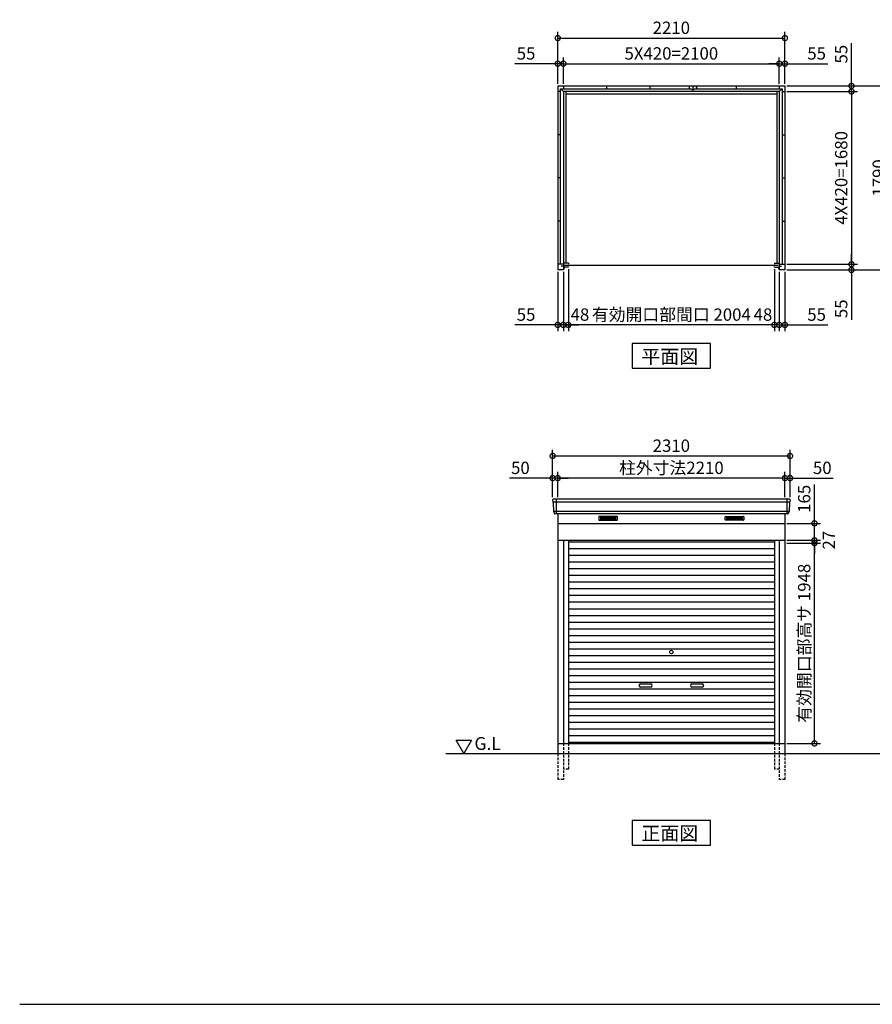
# Model space of a CAD drawing. Extents: x 140 to 16534, y 0 to 11240.
# Drawn here: x 140 to 8435, y 0 to 9576 of the extents above; entities that cross this region are included whole.
import ezdxf

# ---------------------------------------------------------------- set-up
doc = ezdxf.new("R2010")
doc.units = 0
doc.header["$LTSCALE"] = 20
doc.header["$PDMODE"] = 3
doc.header["$PDSIZE"] = 2
doc.linetypes.add('HIDDEN', pattern=[0.375, 0.25, -0.125])
doc.layers.get('0').update_dxf_attribs({"linetype": 'CONTINUOUS'})
doc.layers.get('DEFPOINTS').update_dxf_attribs({"linetype": 'CONTINUOUS'})
for name, color, linetype in [('仕様書枠', 230, 'CONTINUOUS'), ('寸法', 4, 'CONTINUOUS'), ('破線', 2, 'HIDDEN'), ('細線', 5, 'CONTINUOUS'), ('部品1', 7, 'CONTINUOUS'), ('Ｇ．Ｌ', 30, 'CONTINUOUS')]:
    doc.layers.add(name, color=color, linetype=linetype)
doc.styles.add('STYLE1', font='isocp.shx', dxfattribs={"bigfont": 'bigfont.shx'})
doc.styles.add('STYLE2', font='MS PGothic.ttf')
doc.dimstyles.new('INABA_S40G', dxfattribs={"dimscale": 40, "dimtxt": 3, "dimasz": 2.5, "dimexe": 1.5, "dimexo": 0.5, "dimgap": 1, "dimtad": 3, "dimdec": 1, "dimdsep": 46, "dimtxsty": 'STYLE1', "dimblk1": 'DOTSMALL', "dimblk2": 'DOTSMALL', "dimsah": 1, "dimcen": 0, "dimclrt": 7, "dimadec": 0, "dimazin": 0, "dimtfac": 1, "dimtdec": 4, "dimtix": 1, "dimtmove": 0, "dimatfit": 3, "dimldrblk": 'DOTSMALL', "dimfxl": 1, "dimtolj": 1, "dimtzin": 0, "dimarcsym": 0})

# ---------------------------------------------------------------- blocks, each defined once
blk = doc.blocks.new('_DOTSMALL')
at = {"color": 0, "linetype": 'ByBlock', "ltscale": 50, "const_width": 0.5}
blk.add_lwpolyline([(-0.0625, 0, 1), (0.0625, 0, 1)], format="xyb", close=True, dxfattribs=at)
blk = doc.blocks.new('*D1')
at = {"color": 0, "linetype": 'ByBlock', "ltscale": 50}
for p, q in [((7394.7, 8717.5), (8082.1, 8717.5)), ((8022.1, 8717.5), (8022.1, 7037.5)), ((7394.7, 7037.5), (8082.1, 7037.5))]:
    blk.add_line(p, q, dxfattribs=at)
at = {"layer": 'DEFPOINTS', "color": 0, "linetype": 'ByBlock', "ltscale": 50}
for p in [(7374.7, 8717.5), (7374.7, 7037.5), (8022.1, 7037.5)]:
    blk.add_point(p, dxfattribs=at)
at = {"color": 0, "linetype": 'ByBlock', "ltscale": 50, "xscale": 100, "yscale": 100, "zscale": 100}
for p, rotation in [((8022.1, 8717.5), 90), ((8022.1, 7037.5), 270)]:
    blk.add_blockref('_DOTSMALL', p, dxfattribs=dict(at, rotation=rotation))
at = {"color": 7, "linetype": 'ByBlock', "ltscale": 50, "insert": (7922.1, 7877.5), "char_height": 120, "attachment_point": 5, "rotation": 90, "style": 'STYLE1'}
blk.add_mtext('\\A1;4X420=1680', dxfattribs=at)
blk = doc.blocks.new('*D2')
at = {"color": 0, "linetype": 'ByBlock', "ltscale": 50}
for p, q in [((8022.1, 7037.5), (8022.1, 7137.5)), ((7394.7, 7037.5), (8082.1, 7037.5)), ((8022.1, 7037.5), (8022.1, 6982.5)), ((7394.7, 6982.5), (8082.1, 6982.5)), ((8022.1, 6982.5), (8022.1, 6496.2))]:
    blk.add_line(p, q, dxfattribs=at)
at = {"layer": 'DEFPOINTS', "color": 0, "linetype": 'ByBlock', "ltscale": 50}
for p in [(7374.7, 7037.5), (7374.7, 6982.5), (8022.1, 6982.5)]:
    blk.add_point(p, dxfattribs=at)
at = {"color": 0, "linetype": 'ByBlock', "ltscale": 50, "xscale": 100, "yscale": 100, "zscale": 100}
for p, rotation in [((8022.1, 7037.5), 270), ((8022.1, 6982.5), 90)]:
    blk.add_blockref('_DOTSMALL', p, dxfattribs=dict(at, rotation=rotation))
at = {"color": 7, "linetype": 'ByBlock', "ltscale": 50, "insert": (7922.1, 6604.6), "char_height": 120, "attachment_point": 5, "rotation": 90, "style": 'STYLE1'}
blk.add_mtext('\\A1;55', dxfattribs=at)
blk = doc.blocks.new('*D3')
at = {"color": 0, "linetype": 'ByBlock', "ltscale": 50}
for p, q in [((8022.1, 10032.5), (8022.1, 10449.5)), ((7394.7, 10032.5), (8082.1, 10032.5)), ((7394.7, 9977.5), (8082.1, 9977.5)), ((8022.1, 9977.5), (8022.1, 10032.5)), ((8022.1, 9977.5), (8022.1, 9877.5))]:
    blk.add_line(p, q, dxfattribs=at)
at = {"layer": 'DEFPOINTS', "color": 0, "linetype": 'ByBlock', "ltscale": 50}
for p in [(7374.7, 10032.5), (7374.7, 9977.5), (8022.1, 9977.5)]:
    blk.add_point(p, dxfattribs=at)
at = {"color": 0, "linetype": 'ByBlock', "ltscale": 50, "xscale": 100, "yscale": 100, "zscale": 100}
for p, rotation in [((8022.1, 10032.5), 270), ((8022.1, 9977.5), 90)]:
    blk.add_blockref('_DOTSMALL', p, dxfattribs=dict(at, rotation=rotation))
at = {"color": 7, "linetype": 'ByBlock', "ltscale": 50, "insert": (7922.1, 10341), "char_height": 120, "attachment_point": 5, "rotation": 90, "style": 'STYLE1'}
blk.add_mtext('\\A1;55', dxfattribs=at)
blk = doc.blocks.new('*D4')
at = {"color": 0, "linetype": 'ByBlock', "ltscale": 50}
for p, q in [((7394.7, 8772.5), (8447.2, 8772.5)), ((8387.2, 8772.5), (8387.2, 6982.5)), ((7394.7, 6982.5), (8447.2, 6982.5))]:
    blk.add_line(p, q, dxfattribs=at)
at = {"layer": 'DEFPOINTS', "color": 0, "linetype": 'ByBlock', "ltscale": 50}
for p in [(7374.7, 8772.5), (7374.7, 6982.5), (8387.2, 6982.5)]:
    blk.add_point(p, dxfattribs=at)
at = {"color": 0, "linetype": 'ByBlock', "ltscale": 50, "xscale": 100, "yscale": 100, "zscale": 100}
for p, rotation in [((8387.2, 8772.5), 90), ((8387.2, 6982.5), 270)]:
    blk.add_blockref('_DOTSMALL', p, dxfattribs=dict(at, rotation=rotation))
at = {"color": 7, "linetype": 'ByBlock', "ltscale": 50, "insert": (8287.2, 7877.5), "char_height": 120, "attachment_point": 5, "rotation": 90, "style": 'STYLE1'}
blk.add_mtext('\\A1;1790', dxfattribs=at)
blk = doc.blocks.new('*D5')
at = {"color": 0, "linetype": 'ByBlock', "ltscale": 50}
for p, q in [((6582.7, 7148.5), (6582.7, 6548.1)), ((8586.7, 6608.1), (6582.7, 6608.1))]:
    blk.add_line(p, q, dxfattribs=at)
at = {"layer": 'DEFPOINTS', "color": 0, "linetype": 'ByBlock', "ltscale": 50}
for p in [(6582.7, 7168.5), (8586.7, 7168.5), (6582.7, 6608.1)]:
    blk.add_point(p, dxfattribs=at)
at = {"color": 0, "linetype": 'ByBlock', "ltscale": 50, "xscale": 100, "yscale": 100, "zscale": 100, "rotation": 180}
blk.add_blockref('_DOTSMALL', (6582.7, 6608.1), dxfattribs=at)
at = {"color": 0, "linetype": 'ByBlock', "ltscale": 50, "xscale": 100, "yscale": 100, "zscale": 100}
blk.add_blockref('_DOTSMALL', (8586.7, 6608.1), dxfattribs=at)
at = {"color": 7, "linetype": 'ByBlock', "ltscale": 50, "insert": (7584.7, 6708.1), "char_height": 120, "attachment_point": 5, "style": 'STYLE1'}
blk.add_mtext('\\A1;有効開口部間口 2004', dxfattribs=at)
blk = doc.blocks.new('*D6')
at = {"color": 0, "linetype": 'ByBlock', "ltscale": 50}
for p, q in [((4744.7, 6962.5), (4744.7, 6388.1)), ((4799.7, 6962.5), (4799.7, 6388.1)), ((4744.7, 6448.1), (4327.7, 6448.1)), ((4799.7, 6448.1), (4744.7, 6448.1)), ((4799.7, 6448.1), (4899.7, 6448.1))]:
    blk.add_line(p, q, dxfattribs=at)
at = {"layer": 'DEFPOINTS', "color": 0, "linetype": 'ByBlock', "ltscale": 50}
for p in [(4744.7, 6982.5), (4799.7, 6982.5), (4744.7, 6448.1)]:
    blk.add_point(p, dxfattribs=at)
at = {"color": 0, "linetype": 'ByBlock', "ltscale": 50, "xscale": 100, "yscale": 100, "zscale": 100}
blk.add_blockref('_DOTSMALL', (4744.7, 6448.1), dxfattribs=at)
at = {"color": 0, "linetype": 'ByBlock', "ltscale": 50, "xscale": 100, "yscale": 100, "zscale": 100, "rotation": 180}
blk.add_blockref('_DOTSMALL', (4799.7, 6448.1), dxfattribs=at)
at = {"color": 7, "linetype": 'ByBlock', "ltscale": 50, "insert": (4436.2, 6548.1), "char_height": 120, "attachment_point": 5, "style": 'STYLE1'}
blk.add_mtext('\\A1;55', dxfattribs=at)
blk = doc.blocks.new('*D7')
at = {"color": 0, "linetype": 'ByBlock', "ltscale": 50}
for p, q in [((4799.7, 6962.5), (4799.7, 6388.1)), ((4847.7, 6988.5), (4847.7, 6388.1)), ((4799.7, 6448.1), (4699.7, 6448.1)), ((4847.7, 6448.1), (4799.7, 6448.1)), ((4847.7, 6448.1), (4799.7, 6448.1)), ((4847.7, 6448.1), (4947.7, 6448.1))]:
    blk.add_line(p, q, dxfattribs=at)
at = {"layer": 'DEFPOINTS', "color": 0, "linetype": 'ByBlock', "ltscale": 50}
for p in [(4847.7, 7008.5), (4799.7, 6982.5), (4799.7, 6448.1)]:
    blk.add_point(p, dxfattribs=at)
at = {"color": 0, "linetype": 'ByBlock', "ltscale": 50, "xscale": 100, "yscale": 100, "zscale": 100}
blk.add_blockref('_DOTSMALL', (4799.7, 6448.1), dxfattribs=at)
at = {"color": 0, "linetype": 'ByBlock', "ltscale": 50, "xscale": 100, "yscale": 100, "zscale": 100, "rotation": 180}
blk.add_blockref('_DOTSMALL', (4847.7, 6448.1), dxfattribs=at)
at = {"color": 7, "linetype": 'ByBlock', "ltscale": 50, "insert": (4960.6, 6548.1), "char_height": 120, "attachment_point": 5, "style": 'STYLE1'}
blk.add_mtext('\\A1;48', dxfattribs=at)
blk = doc.blocks.new('*D8')
at = {"color": 0, "linetype": 'ByBlock', "ltscale": 50}
for p, q in [((7271.7, 6988.5), (7271.7, 6388.1)), ((7319.7, 6962.5), (7319.7, 6388.1)), ((7271.7, 6448.1), (7171.7, 6448.1)), ((7319.7, 6448.1), (7271.7, 6448.1)), ((7319.7, 6448.1), (7271.7, 6448.1)), ((7319.7, 6448.1), (7419.7, 6448.1))]:
    blk.add_line(p, q, dxfattribs=at)
at = {"layer": 'DEFPOINTS', "color": 0, "linetype": 'ByBlock', "ltscale": 50}
for p in [(7271.7, 7008.5), (7319.7, 6982.5), (7271.7, 6448.1)]:
    blk.add_point(p, dxfattribs=at)
at = {"color": 0, "linetype": 'ByBlock', "ltscale": 50, "xscale": 100, "yscale": 100, "zscale": 100}
blk.add_blockref('_DOTSMALL', (7271.7, 6448.1), dxfattribs=at)
at = {"color": 0, "linetype": 'ByBlock', "ltscale": 50, "xscale": 100, "yscale": 100, "zscale": 100, "rotation": 180}
blk.add_blockref('_DOTSMALL', (7319.7, 6448.1), dxfattribs=at)
at = {"color": 7, "linetype": 'ByBlock', "ltscale": 50, "insert": (7160.7, 6548.1), "char_height": 120, "attachment_point": 5, "style": 'STYLE1'}
blk.add_mtext('\\A1;48', dxfattribs=at)
blk = doc.blocks.new('*D9')
at = {"color": 0, "linetype": 'ByBlock', "ltscale": 50}
for p, q in [((7319.7, 6962.5), (7319.7, 6388.1)), ((7374.7, 6962.5), (7374.7, 6388.1)), ((7319.7, 6448.1), (7219.7, 6448.1)), ((7319.7, 6448.1), (7374.7, 6448.1)), ((7374.7, 6448.1), (7791.6, 6448.1))]:
    blk.add_line(p, q, dxfattribs=at)
at = {"layer": 'DEFPOINTS', "color": 0, "linetype": 'ByBlock', "ltscale": 50}
for p in [(7319.7, 6982.5), (7374.7, 6982.5), (7319.7, 6448.1)]:
    blk.add_point(p, dxfattribs=at)
at = {"color": 0, "linetype": 'ByBlock', "ltscale": 50, "xscale": 100, "yscale": 100, "zscale": 100}
blk.add_blockref('_DOTSMALL', (7319.7, 6448.1), dxfattribs=at)
at = {"color": 0, "linetype": 'ByBlock', "ltscale": 50, "xscale": 100, "yscale": 100, "zscale": 100, "rotation": 180}
blk.add_blockref('_DOTSMALL', (7374.7, 6448.1), dxfattribs=at)
at = {"color": 7, "linetype": 'ByBlock', "ltscale": 50, "insert": (7683.2, 6548.1), "char_height": 120, "attachment_point": 5, "style": 'STYLE1'}
blk.add_mtext('\\A1;55', dxfattribs=at)
blk = doc.blocks.new('*D10')
at = {"layer": 'DEFPOINTS', "color": 0, "ltscale": 50}
for p in [(7529.7, 9148.3), (5429.7, 8932.5), (7529.7, 8932.5)]:
    blk.add_point(p, dxfattribs=at)
at = {"layer": '寸法', "color": 0, "lineweight": -2, "ltscale": 50}
for p, q in [((5429.7, 8952.5), (5429.7, 9208.3)), ((7529.7, 8952.5), (7529.7, 9208.3)), ((5429.7, 9148.3), (7529.7, 9148.3))]:
    blk.add_line(p, q, dxfattribs=at)
at = {"layer": '寸法', "color": 0, "lineweight": -2, "ltscale": 50, "xscale": 100, "yscale": 100, "zscale": 100, "rotation": 180}
blk.add_blockref('_DOTSMALL', (5429.7, 9148.3), dxfattribs=at)
at = {"layer": '寸法', "color": 0, "lineweight": -2, "ltscale": 50, "xscale": 100, "yscale": 100, "zscale": 100}
blk.add_blockref('_DOTSMALL', (7529.7, 9148.3), dxfattribs=at)
at = {"layer": '寸法', "color": 7, "ltscale": 50, "insert": (6479.7, 9248.3), "char_height": 120, "attachment_point": 5, "style": 'STYLE1'}
blk.add_mtext('\\A1;5X420=2100', dxfattribs=at)
blk = doc.blocks.new('*D11')
at = {"color": 0, "linetype": 'ByBlock', "ltscale": 50}
for p, q in [((4744.7, 10248.3), (4327.7, 10248.3)), ((4744.7, 10052.5), (4744.7, 10308.3)), ((4799.7, 10248.3), (4744.7, 10248.3)), ((4799.7, 10052.5), (4799.7, 10308.3)), ((4799.7, 10248.3), (4899.7, 10248.3))]:
    blk.add_line(p, q, dxfattribs=at)
at = {"layer": 'DEFPOINTS', "color": 0, "linetype": 'ByBlock', "ltscale": 50}
for p in [(4799.7, 10248.3), (4744.7, 10032.5), (4799.7, 10032.5)]:
    blk.add_point(p, dxfattribs=at)
at = {"color": 0, "linetype": 'ByBlock', "ltscale": 50, "xscale": 100, "yscale": 100, "zscale": 100}
blk.add_blockref('_DOTSMALL', (4744.7, 10248.3), dxfattribs=at)
at = {"color": 0, "linetype": 'ByBlock', "ltscale": 50, "xscale": 100, "yscale": 100, "zscale": 100, "rotation": 180}
blk.add_blockref('_DOTSMALL', (4799.7, 10248.3), dxfattribs=at)
at = {"color": 7, "linetype": 'ByBlock', "ltscale": 50, "insert": (4436.2, 10348.3), "char_height": 120, "attachment_point": 5, "style": 'STYLE1'}
blk.add_mtext('\\A1;55', dxfattribs=at)
blk = doc.blocks.new('*D12')
at = {"color": 0, "linetype": 'ByBlock', "ltscale": 50}
for p, q in [((7319.7, 10248.3), (7219.7, 10248.3)), ((7319.7, 10052.5), (7319.7, 10308.3)), ((7319.7, 10248.3), (7374.7, 10248.3)), ((7374.7, 10052.5), (7374.7, 10308.3)), ((7374.7, 10248.3), (7791.6, 10248.3))]:
    blk.add_line(p, q, dxfattribs=at)
at = {"layer": 'DEFPOINTS', "color": 0, "linetype": 'ByBlock', "ltscale": 50}
for p in [(7374.7, 10248.3), (7319.7, 10032.5), (7374.7, 10032.5)]:
    blk.add_point(p, dxfattribs=at)
at = {"color": 0, "linetype": 'ByBlock', "ltscale": 50, "xscale": 100, "yscale": 100, "zscale": 100}
blk.add_blockref('_DOTSMALL', (7319.7, 10248.3), dxfattribs=at)
at = {"color": 0, "linetype": 'ByBlock', "ltscale": 50, "xscale": 100, "yscale": 100, "zscale": 100, "rotation": 180}
blk.add_blockref('_DOTSMALL', (7374.7, 10248.3), dxfattribs=at)
at = {"color": 7, "linetype": 'ByBlock', "ltscale": 50, "insert": (7683.2, 10348.3), "char_height": 120, "attachment_point": 5, "style": 'STYLE1'}
blk.add_mtext('\\A1;55', dxfattribs=at)
blk = doc.blocks.new('*D13')
at = {"color": 0, "linetype": 'ByBlock', "ltscale": 50}
for p, q in [((6479.7, 8952.5), (6479.7, 9457.6)), ((6479.7, 9397.6), (8689.7, 9397.6)), ((8689.7, 8952.5), (8689.7, 9457.6))]:
    blk.add_line(p, q, dxfattribs=at)
at = {"layer": 'DEFPOINTS', "color": 0, "linetype": 'ByBlock', "ltscale": 50}
for p in [(8689.7, 9397.6), (6479.7, 8932.5), (8689.7, 8932.5)]:
    blk.add_point(p, dxfattribs=at)
at = {"color": 0, "linetype": 'ByBlock', "ltscale": 50, "xscale": 100, "yscale": 100, "zscale": 100, "rotation": 180}
blk.add_blockref('_DOTSMALL', (6479.7, 9397.6), dxfattribs=at)
at = {"color": 0, "linetype": 'ByBlock', "ltscale": 50, "xscale": 100, "yscale": 100, "zscale": 100}
blk.add_blockref('_DOTSMALL', (8689.7, 9397.6), dxfattribs=at)
at = {"color": 7, "linetype": 'ByBlock', "ltscale": 50, "insert": (7584.7, 9497.6), "char_height": 120, "attachment_point": 5, "style": 'STYLE1'}
blk.add_mtext('\\A1;2210', dxfattribs=at)
blk = doc.blocks.new('*D14')
at = {"layer": 'DEFPOINTS', "color": 0, "ltscale": 50}
for p in [(7634.7, 5333.3), (5324.7, 4912.9), (7634.7, 4912.9)]:
    blk.add_point(p, dxfattribs=at)
at = {"layer": '寸法', "color": 0, "lineweight": -2, "ltscale": 50}
for p, q in [((5324.7, 4932.9), (5324.7, 5393.3)), ((7634.7, 4932.9), (7634.7, 5393.3)), ((5324.7, 5333.3), (7634.7, 5333.3))]:
    blk.add_line(p, q, dxfattribs=at)
at = {"layer": '寸法', "color": 0, "lineweight": -2, "ltscale": 50, "xscale": 100, "yscale": 100, "zscale": 100, "rotation": 180}
blk.add_blockref('_DOTSMALL', (5324.7, 5333.3), dxfattribs=at)
at = {"layer": '寸法', "color": 0, "lineweight": -2, "ltscale": 50, "xscale": 100, "yscale": 100, "zscale": 100}
blk.add_blockref('_DOTSMALL', (7634.7, 5333.3), dxfattribs=at)
at = {"layer": '寸法', "color": 7, "ltscale": 50, "insert": (6479.7, 5433.3), "char_height": 120, "attachment_point": 5, "style": 'STYLE1'}
blk.add_mtext('\\A1;2310', dxfattribs=at)
blk = doc.blocks.new('*D15')
at = {"layer": 'DEFPOINTS', "color": 0, "ltscale": 50}
for p in [(7584.7, 5117.6), (7584.7, 4912.9), (7634.7, 4912.9)]:
    blk.add_point(p, dxfattribs=at)
at = {"layer": '寸法', "color": 0, "lineweight": -2, "ltscale": 50}
for p, q in [((7584.7, 4932.9), (7584.7, 5177.6)), ((7634.7, 4932.9), (7634.7, 5177.6)), ((7584.7, 5117.6), (7484.7, 5117.6)), ((7584.7, 5117.6), (7634.7, 5117.6)), ((7634.7, 5117.6), (8054.2, 5117.6))]:
    blk.add_line(p, q, dxfattribs=at)
at = {"layer": '寸法', "color": 0, "lineweight": -2, "ltscale": 50, "xscale": 100, "yscale": 100, "zscale": 100}
blk.add_blockref('_DOTSMALL', (7584.7, 5117.6), dxfattribs=at)
at = {"layer": '寸法', "color": 0, "lineweight": -2, "ltscale": 50, "xscale": 100, "yscale": 100, "zscale": 100, "rotation": 180}
blk.add_blockref('_DOTSMALL', (7634.7, 5117.6), dxfattribs=at)
at = {"layer": '寸法', "color": 7, "ltscale": 50, "insert": (7948.2, 5217.6), "char_height": 120, "attachment_point": 5, "style": 'STYLE1'}
blk.add_mtext('\\A1;50', dxfattribs=at)
blk = doc.blocks.new('*D16')
at = {"layer": 'DEFPOINTS', "color": 0, "ltscale": 50}
for p in [(5324.7, 5117.6), (5324.7, 4912.9), (5374.7, 4912.9)]:
    blk.add_point(p, dxfattribs=at)
at = {"layer": '寸法', "color": 0, "lineweight": -2, "ltscale": 50}
for p, q in [((5324.7, 4932.9), (5324.7, 5177.6)), ((5374.7, 4932.9), (5374.7, 5177.6)), ((5324.7, 5117.6), (4905.1, 5117.6)), ((5374.7, 5117.6), (5324.7, 5117.6)), ((5374.7, 5117.6), (5474.7, 5117.6))]:
    blk.add_line(p, q, dxfattribs=at)
at = {"layer": '寸法', "color": 0, "lineweight": -2, "ltscale": 50, "xscale": 100, "yscale": 100, "zscale": 100}
blk.add_blockref('_DOTSMALL', (5324.7, 5117.6), dxfattribs=at)
at = {"layer": '寸法', "color": 0, "lineweight": -2, "ltscale": 50, "xscale": 100, "yscale": 100, "zscale": 100, "rotation": 180}
blk.add_blockref('_DOTSMALL', (5374.7, 5117.6), dxfattribs=at)
at = {"layer": '寸法', "color": 7, "ltscale": 50, "insert": (5011.2, 5217.6), "char_height": 120, "attachment_point": 5, "style": 'STYLE1'}
blk.add_mtext('\\A1;50', dxfattribs=at)
blk = doc.blocks.new('*D17')
at = {"layer": 'DEFPOINTS', "color": 0, "ltscale": 50}
for p in [(5374.7, 5117.6), (5374.7, 4912.9), (7584.7, 4912.9)]:
    blk.add_point(p, dxfattribs=at)
at = {"layer": '寸法', "color": 0, "lineweight": -2, "ltscale": 50}
for p, q in [((5374.7, 4932.9), (5374.7, 5177.6)), ((7584.7, 4932.9), (7584.7, 5177.6)), ((7584.7, 5117.6), (5374.7, 5117.6))]:
    blk.add_line(p, q, dxfattribs=at)
at = {"layer": '寸法', "color": 0, "lineweight": -2, "ltscale": 50, "xscale": 100, "yscale": 100, "zscale": 100, "rotation": 180}
blk.add_blockref('_DOTSMALL', (5374.7, 5117.6), dxfattribs=at)
at = {"layer": '寸法', "color": 0, "lineweight": -2, "ltscale": 50, "xscale": 100, "yscale": 100, "zscale": 100}
blk.add_blockref('_DOTSMALL', (7584.7, 5117.6), dxfattribs=at)
at = {"layer": '寸法', "color": 7, "ltscale": 50, "insert": (6479.7, 5217.6), "char_height": 120, "attachment_point": 5, "style": 'STYLE1'}
blk.add_mtext('\\A1;柱外寸法2210', dxfattribs=at)
blk = doc.blocks.new('*D27')
at = {"layer": 'DEFPOINTS', "color": 0, "ltscale": 50}
for p in [(7584.7, 4677.9), (7872.2, 4677.9), (7584.7, 4512.9)]:
    blk.add_point(p, dxfattribs=at)
at = {"layer": '寸法', "color": 0, "lineweight": -2, "ltscale": 50}
for p, q in [((7872.2, 4677.9), (7872.2, 5054.9)), ((7604.7, 4677.9), (7932.2, 4677.9)), ((7872.2, 4512.9), (7872.2, 4677.9)), ((7604.7, 4512.9), (7932.2, 4512.9))]:
    blk.add_line(p, q, dxfattribs=at)
at = {"layer": '寸法', "color": 0, "lineweight": -2, "ltscale": 50, "xscale": 100, "yscale": 100, "zscale": 100}
for p, rotation in [((7872.2, 4677.9), 90), ((7872.2, 4512.9), 270)]:
    blk.add_blockref('_DOTSMALL', p, dxfattribs=dict(at, rotation=rotation))
at = {"layer": '寸法', "color": 7, "ltscale": 50, "insert": (7772.2, 4916.4), "char_height": 120, "attachment_point": 5, "rotation": 90, "style": 'STYLE1'}
blk.add_mtext('\\A1;165', dxfattribs=at)
blk = doc.blocks.new('*D28')
at = {"layer": 'DEFPOINTS', "color": 0, "ltscale": 50}
for p in [(7584.7, 4512.9), (7872.2, 4512.9), (7584.7, 4485.9)]:
    blk.add_point(p, dxfattribs=at)
at = {"layer": '寸法', "color": 0, "lineweight": -2, "ltscale": 50}
for p, q in [((7872.2, 4512.9), (7872.2, 4612.9)), ((7604.7, 4512.9), (7932.2, 4512.9)), ((7872.2, 4485.9), (7872.2, 4512.9)), ((7604.7, 4485.9), (7932.2, 4485.9)), ((7872.2, 4485.9), (7872.2, 4385.9))]:
    blk.add_line(p, q, dxfattribs=at)
at = {"layer": '寸法', "color": 0, "lineweight": -2, "ltscale": 50, "xscale": 100, "yscale": 100, "zscale": 100}
for p, rotation in [((7872.2, 4512.9), 270), ((7872.2, 4485.9), 90)]:
    blk.add_blockref('_DOTSMALL', p, dxfattribs=dict(at, rotation=rotation))
at = {"layer": '寸法', "color": 7, "ltscale": 50, "insert": (8012.4, 4513.9), "char_height": 120, "attachment_point": 5, "rotation": 90, "style": 'STYLE1'}
blk.add_mtext('\\A1;27', dxfattribs=at)
blk = doc.blocks.new('*D29')
at = {"layer": 'DEFPOINTS', "color": 0, "ltscale": 50}
for p in [(7584.7, 4485.9), (7872.2, 4485.9), (7584.7, 2537.9)]:
    blk.add_point(p, dxfattribs=at)
at = {"layer": '寸法', "color": 0, "lineweight": -2, "ltscale": 50}
for p, q in [((7604.7, 4485.9), (7932.2, 4485.9)), ((7872.2, 2537.9), (7872.2, 4485.9)), ((7604.7, 2537.9), (7932.2, 2537.9))]:
    blk.add_line(p, q, dxfattribs=at)
at = {"layer": '寸法', "color": 0, "lineweight": -2, "ltscale": 50, "xscale": 100, "yscale": 100, "zscale": 100}
for p, rotation in [((7872.2, 4485.9), 90), ((7872.2, 2537.9), 270)]:
    blk.add_blockref('_DOTSMALL', p, dxfattribs=dict(at, rotation=rotation))
at = {"layer": '寸法', "color": 7, "ltscale": 50, "insert": (7772.2, 3511.9), "char_height": 120, "attachment_point": 5, "rotation": 90, "style": 'STYLE1'}
blk.add_mtext('\\A1;有効開口部高サ 1948', dxfattribs=at)

msp = doc.modelspace()

# ---------------------------------------------------------------- linework, layer by layer
at = {"layer": '仕様書枠', "ltscale": 50}
msp.add_line((140, 0), (16307.2, 0), dxfattribs=at)
at = {"layer": '破線', "ltscale": 5}
for p, q in [((5429.67, 2537.93), (5429.67, 2187.93)), ((5429.67, 2537.93), (5429.67, 2187.93)), ((5477.67, 2537.93), (5477.67, 2287.93)), ((5477.67, 2537.93), (5477.67, 2287.93)), ((7481.67, 2537.93), (7481.67, 2287.93)), ((7529.67, 2537.93), (7529.67, 2187.93)), ((5374.67, 2437.93), (5374.67, 2187.93)), ((7584.67, 2437.93), (7584.67, 2187.93)), ((5477.67, 2287.93), (5429.67, 2287.93)), ((5477.67, 2287.93), (5429.67, 2287.93)), ((7529.67, 2287.93), (7481.67, 2287.93)), ((5429.67, 2187.93), (5374.67, 2187.93)), ((7584.67, 2187.93), (7529.67, 2187.93))]:
    msp.add_line(p, q, dxfattribs=at)
at = {"layer": '細線', "ltscale": 50}
for p, q in [((7632.51, 4884.9), (5326.83, 4884.9)), ((5357.67, 4912.93), (5357.67, 4771.93)), ((7601.67, 4912.93), (7601.67, 4771.93)), ((7624.28, 4792.7), (5335.07, 4792.7)), ((6179.67, 3115.43), (6279.67, 3115.43)), ((6279.67, 3085.43), (6179.67, 3085.43)), ((6679.67, 3115.43), (6779.67, 3115.43)), ((6779.67, 3085.43), (6679.67, 3085.43))]:
    msp.add_line(p, q, dxfattribs=at)
at = {"layer": '細線'}
for p, q in [((5790.67, 4737.43), (5790.67, 4714.43)), ((5864.67, 4737.43), (5790.67, 4737.43)), ((5790.67, 4731.43), (5859.67, 4731.43)), ((5790.67, 4731.43), (5864.67, 4731.43)), ((5790.67, 4725.43), (5864.67, 4725.43)), ((5790.67, 4719.43), (5864.67, 4719.43)), ((5790.67, 4714.43), (5864.67, 4714.43)), ((5864.67, 4737.43), (5864.67, 4714.43)), ((5938.67, 4737.43), (5864.67, 4737.43)), ((5938.67, 4731.43), (5864.67, 4731.43)), ((5938.67, 4725.43), (5864.67, 4725.43)), ((5938.67, 4719.43), (5864.67, 4719.43)), ((5864.67, 4714.43), (5938.67, 4714.43)), ((5938.67, 4714.43), (5938.67, 4737.43)), ((7020.67, 4737.43), (7094.67, 4737.43)), ((7020.67, 4714.43), (7020.67, 4737.43)), ((7020.67, 4731.43), (7094.67, 4731.43)), ((7020.67, 4725.43), (7094.67, 4725.43)), ((7020.67, 4719.43), (7094.67, 4719.43)), ((7094.67, 4714.43), (7020.67, 4714.43)), ((7094.67, 4737.43), (7168.67, 4737.43)), ((7094.67, 4737.43), (7094.67, 4714.43)), ((7168.67, 4731.43), (7094.67, 4731.43)), ((7168.67, 4725.43), (7094.67, 4725.43)), ((7168.67, 4719.43), (7094.67, 4719.43)), ((7168.67, 4714.43), (7094.67, 4714.43)), ((7168.67, 4731.43), (7099.67, 4731.43)), ((7168.67, 4737.43), (7168.67, 4714.43)), ((5477.67, 4497.93), (7481.67, 4497.93)), ((5477.67, 4432.93), (7481.67, 4432.93)), ((5477.67, 4367.93), (7481.67, 4367.93)), ((5477.67, 4302.93), (7481.67, 4302.93)), ((5477.67, 4237.93), (7481.67, 4237.93)), ((5477.67, 4172.93), (7481.67, 4172.93)), ((5477.67, 4107.93), (7481.67, 4107.93)), ((5477.67, 4042.93), (7481.67, 4042.93)), ((5477.67, 3977.93), (7481.67, 3977.93)), ((5477.67, 3912.93), (7481.67, 3912.93)), ((5477.67, 3847.93), (7481.67, 3847.93)), ((5477.67, 3782.93), (7481.67, 3782.93)), ((5477.67, 3717.93), (7481.67, 3717.93)), ((5477.67, 3652.93), (7481.67, 3652.93)), ((5477.67, 3587.93), (7481.67, 3587.93)), ((5477.67, 3522.93), (7481.67, 3522.93)), ((5477.67, 3457.93), (7481.67, 3457.93)), ((5477.67, 3392.93), (7481.67, 3392.93)), ((5477.67, 3327.93), (7481.67, 3327.93)), ((5477.67, 3262.93), (7481.67, 3262.93)), ((5477.67, 3197.93), (7481.67, 3197.93)), ((5477.67, 3132.93), (7481.67, 3132.93)), ((5477.67, 3067.93), (7481.67, 3067.93)), ((5477.67, 3002.93), (7481.67, 3002.93)), ((5477.67, 2937.93), (7481.67, 2937.93)), ((5477.67, 2872.93), (7481.67, 2872.93)), ((5477.67, 2807.93), (7481.67, 2807.93)), ((5477.67, 2742.93), (7481.67, 2742.93)), ((5477.67, 2677.93), (7481.67, 2677.93)), ((5477.67, 2612.93), (7481.67, 2612.93)), ((5477.67, 2547.93), (7481.67, 2547.93)), ((7481.67, 2547.93), (5477.67, 2547.93))]:
    msp.add_line(p, q, dxfattribs=at)
at = {"layer": '細線', "ltscale": 50}
msp.add_circle((6479.67, 3425.43), 18, dxfattribs=at)
for centre, start, end in [((6179.67, 3100.43), 90, 270), ((6279.67, 3100.43), 270, 90), ((6679.67, 3100.43), 90, 270), ((6779.67, 3100.43), 270, 90)]:
    msp.add_arc(centre, 15, start, end, dxfattribs=at)
at = {"layer": '部品1'}
for p, q in [((5374.67, 8932.5), (5374.67, 7142.5)), ((5374.67, 8932.5), (7584.67, 8932.5)), ((5429.67, 8932.5), (5429.67, 8904.5)), ((5429.67, 8932.5), (5429.67, 8904.5)), ((5849.67, 8932.5), (5849.67, 8904.5)), ((5849.67, 8932.5), (5849.67, 8904.5)), ((5849.67, 8932.5), (5849.67, 8904.5)), ((6269.67, 8932.5), (6269.67, 8904.5)), ((6269.67, 8932.5), (6269.67, 8904.5)), ((6269.67, 8932.5), (6269.67, 8904.5)), ((6654.67, 8922.5), (6660.67, 8922.5)), ((6654.67, 8922.5), (6654.67, 8904.5)), ((6689.67, 8932.5), (6689.67, 8904.5)), ((6718.67, 8922.5), (6724.67, 8922.5)), ((6724.67, 8922.5), (6724.67, 8904.5)), ((7109.67, 8932.5), (7109.67, 8904.5)), ((7529.67, 8932.5), (7529.67, 8904.5)), ((7529.67, 8932.5), (7529.67, 8904.5)), ((7584.67, 8932.5), (7584.67, 7142.5)), ((5402.67, 8877.5), (5374.67, 8877.5)), ((5402.67, 7197.5), (5402.67, 8904.5)), ((5402.67, 8904.5), (6677.17, 8904.5)), ((5429.67, 8877.5), (5429.67, 7207.5)), ((7529.67, 8877.5), (5429.67, 8877.5)), ((5454.67, 8877.5), (5454.67, 7207.5)), ((6677.17, 8896.5), (6702.17, 8896.5)), ((6702.17, 8904.5), (7556.67, 8904.5)), ((7504.67, 8877.5), (7504.67, 7207.5)), ((7529.67, 8877.5), (7529.67, 7142.5)), ((7556.67, 8904.5), (7556.67, 7197.5)), ((7556.67, 8877.5), (7584.67, 8877.5)), ((5402.67, 8457.5), (5374.67, 8457.5)), ((7556.67, 8457.5), (7584.67, 8457.5)), ((5402.67, 8037.5), (5374.67, 8037.5)), ((7556.67, 8037.5), (7584.67, 8037.5)), ((5402.67, 7617.5), (5374.67, 7617.5)), ((7556.67, 7617.5), (7584.67, 7617.5)), ((5429.67, 7197.5), (5374.67, 7197.5)), ((5402.67, 7197.5), (5374.67, 7197.5)), ((5402.67, 7197.5), (5374.67, 7197.5)), ((5477.67, 7207.5), (5429.67, 7207.5)), ((5477.67, 7207.5), (5429.67, 7207.5)), ((7481.67, 7207.5), (7529.67, 7207.5)), ((7529.67, 7197.5), (7584.67, 7197.5)), ((5429.67, 7142.5), (5374.67, 7142.5)), ((5429.67, 7178.5), (5406.67, 7178.5)), ((5477.67, 7168.5), (5429.67, 7168.5)), ((5477.67, 7168.5), (5429.67, 7168.5)), ((7481.67, 7168.5), (7529.67, 7168.5)), ((7529.67, 7178.5), (7552.67, 7178.5)), ((7584.67, 7142.5), (7529.67, 7142.5)), ((5325.09, 4905.54), (5326.23, 4885.56)), ((7634.25, 4905.54), (7633.12, 4885.56)), ((5329.43, 4882.1), (5334.46, 4793.36)), ((5337.66, 4789.9), (5338.31, 4778.54)), ((7621.68, 4789.9), (7621.04, 4778.54)), ((7629.92, 4882.1), (7624.88, 4793.36)), ((5374.67, 4771.93), (5374.67, 2437.93)), ((7584.67, 4771.93), (7584.67, 2437.93)), ((5374.67, 4677.93), (7584.67, 4677.93)), ((5374.67, 4512.93), (7584.67, 4512.93)), ((5429.67, 4512.93), (5429.67, 2537.93)), ((5477.67, 4512.93), (5477.67, 2537.93)), ((7481.67, 4512.93), (7481.67, 2537.93)), ((7529.67, 4512.93), (7529.67, 2537.93)), ((4385.9, 2567.84), (4535.9, 2567.84)), ((4460.9, 2437.93), (4385.9, 2567.84)), ((4535.9, 2567.84), (4460.9, 2437.93)), ((5374.67, 2537.93), (7584.67, 2537.93))]:
    msp.add_line(p, q, dxfattribs=at)
at = {"layer": '部品1', "ltscale": 50}
for p, q in [((5429.67, 8877.5), (5402.67, 8904.5)), ((7504.67, 8852.5), (5454.67, 8852.5)), ((6677.17, 8896.5), (6677.17, 8904.5)), ((6702.17, 8896.5), (6702.17, 8904.5)), ((7556.67, 8904.5), (7529.67, 8877.5)), ((5429.67, 7207.5), (5429.67, 7142.5)), ((5429.67, 7207.5), (5429.67, 7142.5)), ((5441.67, 7188), (7517.67, 7188)), ((5477.67, 7207.5), (5477.67, 7198.5)), ((5477.67, 7207.5), (5477.67, 7198.5)), ((7481.67, 7207.5), (7481.67, 7198.5)), ((5429.67, 7178.5), (5406.67, 7178.5)), ((5439.67, 7168.5), (5429.67, 7147.5)), ((5439.67, 7168.5), (5429.67, 7147.5)), ((5477.67, 7168.5), (5477.67, 7177.5)), ((5477.67, 7168.5), (5477.67, 7177.5)), ((7481.67, 7168.5), (7481.67, 7177.5)), ((7519.67, 7168.5), (7529.67, 7147.5)), ((7627.26, 4912.93), (5332.08, 4912.93)), ((7614.05, 4771.93), (5345.3, 4771.93))]:
    msp.add_line(p, q, dxfattribs=at)
at = {"layer": '部品1', "ltscale": 0.01}
for p, q in [((5774.67, 4741.93), (5774.67, 4710.43)), ((5952.67, 4743.93), (5776.67, 4743.93)), ((5776.67, 4708.43), (5952.67, 4708.43)), ((5954.67, 4710.43), (5954.67, 4741.93)), ((7004.67, 4710.43), (7004.67, 4741.93)), ((7006.67, 4743.93), (7182.67, 4743.93)), ((7182.67, 4708.43), (7006.67, 4708.43)), ((7184.67, 4741.93), (7184.67, 4710.43))]:
    msp.add_line(p, q, dxfattribs=at)
at = {"layer": '部品1'}
for points in [[(6097.94, 6425.68), (6097.94, 6185.78), (6861.41, 6185.78), (6861.41, 6425.68)], [(6097.94, 1787.93), (6097.94, 1548.04), (6861.41, 1548.04), (6861.41, 1787.93)], [(6097.94, 1787.93), (6097.94, 1548.04), (6861.41, 1548.04), (6861.41, 1787.93)]]:
    msp.add_lwpolyline(points, close=True, dxfattribs=at)
for centre, start, end in [((5332.08, 4905.93), 90, 183.247343), ((7627.26, 4905.93), 356.752657, 90), ((5345.3, 4778.93), 183.247343, 270), ((7614.05, 4778.93), 270, 356.752657)]:
    msp.add_arc(centre, 7, start, end, dxfattribs=at)
at = {"layer": '部品1', "ltscale": 50}
for centre, radius, start, end in [((5326.92, 4885.6), 0.7, 183.247343, 262.341873), ((5326.43, 4881.93), 3, 3.247343, 82.341873), ((7632.91, 4881.93), 3, 97.658127, 176.752657), ((7632.42, 4885.6), 0.7, 277.658127, 356.752657), ((5335.16, 4793.4), 0.7, 183.247343, 262.341873), ((5334.67, 4789.73), 3, 3.247343, 82.341873), ((7624.68, 4789.73), 3, 97.658127, 176.752657), ((7624.19, 4793.4), 0.7, 277.658127, 356.752657)]:
    msp.add_arc(centre, radius, start, end, dxfattribs=at)
at = {"layer": '部品1', "ltscale": 0.01}
for centre, start, end in [((5776.67, 4741.93), 90, 180), ((5776.67, 4710.43), 180, 270), ((5952.67, 4741.93), 0, 90), ((5952.67, 4710.43), 270, 0), ((7006.67, 4741.93), 90, 180), ((7006.67, 4710.43), 180, 270), ((7182.67, 4741.93), 0, 90), ((7182.67, 4710.43), 270, 0)]:
    msp.add_arc(centre, 2, start, end, dxfattribs=at)
at = {"layer": 'Ｇ．Ｌ'}
msp.add_line((4286.41, 2437.93), (12580.79, 2437.93), dxfattribs=at)

# ---------------------------------------------------------------- texts
at = {"layer": '部品1', "style": 'STYLE2'}
for s, height, p in [('平面図', 135, (6187.86, 6232.78)), ('G.L', 125, (4564.01, 2474.04)), ('正面図', 135, (6188.46, 1595.04)), ('正面図', 135, (6188.46, 1595.04))]:
    msp.add_text(s, height=height, dxfattribs=at).set_placement(p)

# ---------------------------------------------------------------- dimensions: what is measured, and where the dimension line sits
at = {"layer": '寸法', "ltscale": 50}
dim = msp.add_linear_dim(base=(7584.67, 9397.63), p1=(5374.67, 8932.5), p2=(7584.67, 8932.5), dimstyle='INABA_S40G', override={"dimtmove": 2}, dxfattribs=at)
dim.commit()
dim.dimension.update_dxf_attribs({"geometry": '*D13', "text_midpoint": (6479.67, 9497.64), "insert": (-1105, 0)})
at = {"layer": '寸法'}
for base, p1, p2, picture, middle, set_off in [((5429.67, 9148.31), (5374.67, 8932.5), (5429.67, 8932.5), '*D11', (5066.19, 9148.31), (630, -1100)), ((7584.67, 9148.31), (7529.67, 8932.5), (7584.67, 8932.5), '*D12', (7893.16, 9148.31), (210, -1100))]:
    dim = msp.add_linear_dim(base=base, p1=p1, p2=p2, dimstyle='INABA_S40G', dxfattribs=at)
    dim.commit()
    dim.dimension.update_dxf_attribs({"geometry": picture, "text_midpoint": middle, "dimtype": 160, "insert": set_off})
dim = msp.add_linear_dim(base=(7529.67, 9148.31), p1=(5429.67, 8932.5), p2=(7529.67, 8932.5), text='5X420=<>', dimstyle='INABA_S40G', dxfattribs=at)
dim.commit()
dim.dimension.update_dxf_attribs({"geometry": '*D10', "text_midpoint": (6479.67, 9148.31), "dimtype": 160})
for base, p1, p2, picture, middle, set_off in [((8232.1, 8877.5), (7584.67, 8932.5), (7584.67, 8877.5), '*D3', (8232.1, 9240.98), (210, -1100)), ((8232.1, 7142.5), (7584.67, 7197.5), (7584.67, 7142.5), '*D2', (8232.1, 6764.64), (210, 160))]:
    dim = msp.add_linear_dim(base=base, p1=p1, p2=p2, angle=90, dimstyle='INABA_S40G', dxfattribs=at)
    dim.commit()
    dim.dimension.update_dxf_attribs({"geometry": picture, "text_midpoint": middle, "dimtype": 160, "insert": set_off})
dim = msp.add_linear_dim(base=(8597.21, 7142.5), p1=(7584.67, 8932.5), p2=(7584.67, 7142.5), angle=90, dimstyle='INABA_S40G', dxfattribs=at)
dim.commit()
dim.dimension.update_dxf_attribs({"geometry": '*D4', "text_midpoint": (8497.21, 7877.5), "insert": (210, 160)})
dim = msp.add_linear_dim(base=(8232.1, 7197.5), p1=(7584.67, 8877.5), p2=(7584.67, 7197.5), angle=90, text='4X420=<>', dimstyle='INABA_S40G', dxfattribs=at)
dim.commit()
dim.dimension.update_dxf_attribs({"geometry": '*D1', "text_midpoint": (8132.09, 7877.5), "insert": (210, 160)})
at = {"layer": '寸法', "ltscale": 50}
for base, p1, p2, picture, middle, set_off in [((5374.67, 6608.07), (5429.67, 7142.5), (5374.67, 7142.5), '*D6', (5066.19, 6608.07), (630, 160)), ((7529.67, 6608.07), (7584.67, 7142.5), (7529.67, 7142.5), '*D9', (7893.16, 6608.07), (210, 160))]:
    dim = msp.add_linear_dim(base=base, p1=p1, p2=p2, dimstyle='INABA_S40G', dxfattribs=at)
    dim.commit()
    dim.dimension.update_dxf_attribs({"geometry": picture, "text_midpoint": middle, "dimtype": 160, "insert": set_off})
for base, p1, p2, picture, middle, set_off in [((5429.67, 6608.07), (5477.67, 7168.5), (5429.67, 7142.5), '*D7', (5590.58, 6708.07), (630, 160)), ((7481.67, 6608.07), (7529.67, 7142.5), (7481.67, 7168.5), '*D8', (7370.71, 6708.07), (210, 160))]:
    dim = msp.add_linear_dim(base=base, p1=p1, p2=p2, dimstyle='INABA_S40G', override={"dimtmove": 2}, dxfattribs=at)
    dim.commit()
    dim.dimension.update_dxf_attribs({"geometry": picture, "text_midpoint": middle, "dimtype": 160, "insert": set_off})
dim = msp.add_linear_dim(base=(5477.67, 6608.07), p1=(7481.67, 7168.5), p2=(5477.67, 7168.5), text='有効開口部間口 <>', dimstyle='INABA_S40G', override={"dimse1": 1, "dimtmove": 2}, dxfattribs=at)
dim.commit()
dim.dimension.update_dxf_attribs({"geometry": '*D5', "text_midpoint": (6479.67, 6708.08), "insert": (-1105, 0)})
for base, p1, p2, picture, middle in [((7634.67, 5333.3), (5324.67, 4912.93), (7634.67, 4912.93), '*D14', (6479.67, 5333.3)), ((5324.67, 5117.55), (5374.67, 4912.93), (5324.67, 4912.93), '*D16', (5011.19, 5117.55)), ((7584.67, 5117.55), (7634.67, 4912.93), (7584.67, 4912.93), '*D15', (7948.16, 5117.55))]:
    dim = msp.add_linear_dim(base=base, p1=p1, p2=p2, dimstyle='INABA_S40G', dxfattribs=at)
    dim.commit()
    dim.dimension.update_dxf_attribs({"geometry": picture, "text_midpoint": middle, "dimtype": 160})
dim = msp.add_linear_dim(base=(5374.67, 5117.55), p1=(7584.67, 4912.93), p2=(5374.67, 4912.93), text='柱外寸法<>', dimstyle='INABA_S40G', dxfattribs=at)
dim.commit()
dim.dimension.update_dxf_attribs({"geometry": '*D17', "text_midpoint": (6479.67, 5117.55), "dimtype": 160})
dim = msp.add_linear_dim(base=(7872.22, 4677.93), p1=(7584.67, 4512.93), p2=(7584.67, 4677.93), angle=90, dimstyle='INABA_S40G', dxfattribs=at)
dim.commit()
dim.dimension.update_dxf_attribs({"geometry": '*D27', "text_midpoint": (7872.22, 4916.42), "dimtype": 160})
dim = msp.add_linear_dim(base=(7872.22, 4512.93), p1=(7584.67, 4485.93), p2=(7584.67, 4512.93), angle=90, dimstyle='INABA_S40G', override={"dimtmove": 2}, dxfattribs=at)
dim.commit()
dim.dimension.update_dxf_attribs({"geometry": '*D28', "text_midpoint": (8012.39, 4513.9), "dimtype": 160})
dim = msp.add_linear_dim(base=(7872.22, 4485.93), p1=(7584.67, 2537.93), p2=(7584.67, 4485.93), angle=90, text='有効開口部高サ <>', dimstyle='INABA_S40G', dxfattribs=at)
dim.commit()
dim.dimension.update_dxf_attribs({"geometry": '*D29', "text_midpoint": (7772.22, 3511.93)})

doc.saveas('drawing.dxf')
